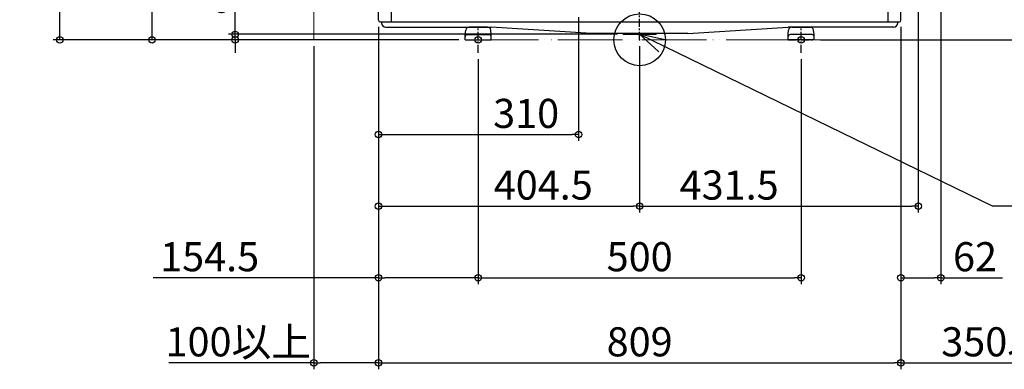
# Model space of a CAD drawing. Extents: x -960 to 1439, y -509 to 1088.
# Drawn here: x -960 to 565, y -509 to 31 of the extents above; entities that cross this region are included whole.
import ezdxf

# ---------------------------------------------------------------- set-up
doc = ezdxf.new("R2010")
doc.units = 0
doc.header["$LTSCALE"] = 10
doc.linetypes.add('CENTER', pattern=[2, 1.25, -0.25, 0.25, -0.25])
doc.linetypes.add('PHANTOM', pattern=[13, 10, -1, 0, -1, 0, -1])
for name, color, linetype in [('ARRANGE', 1, 'Continuous'), ('BASIS', 6, 'CENTER'), ('DETAIL', 5, 'Continuous'), ('FIX', 11, 'Continuous'), ('NOTE', 4, 'Continuous'), ('OUTLINE', 3, 'Continuous'), ('SIZE', 30, 'Continuous')]:
    doc.layers.add(name, color=color, linetype=linetype)
doc.layers.add('SERVICE_SPACE', color=2, linetype='PHANTOM', lineweight=18)
doc.styles.get("Standard").update_dxf_attribs({"font": 'simplex.shx', "width": 0.9, "bigfont": 'extfont.shx'})
doc.dimstyles.get("Standard").update_dxf_attribs({"dimtxt": 45, "dimasz": 10, "dimexe": 10, "dimexo": 10, "dimgap": 10, "dimtad": 1, "dimdec": 1, "dimdsep": 46, "dimtxsty": 'Standard', "dimblk": 'ORIGIN', "dimcen": 0.09, "dimadec": 0, "dimazin": 0, "dimtfac": 1, "dimtdec": 1, "dimtmove": 0, "dimatfit": 3, "dimfxl": 1, "dimtolj": 1, "dimtzin": 0, "dimarcsym": 0})

# ---------------------------------------------------------------- blocks, each defined once
blk = doc.blocks.new('_Origin')
at = {"color": 0, "linetype": 'ByBlock', "lineweight": -2}
blk.add_line((0, 0), (-1, 0), dxfattribs=at)
blk.add_circle((0, 0), 0.5, dxfattribs=at)
blk = doc.blocks.new('*D2')
at = {"layer": 'DEFPOINTS', "color": 0, "transparency": 16777216}
for p in [(-94.5, 45), (-404.5, 30.2), (-94.5, -146.3)]:
    blk.add_point(p, dxfattribs=at)
at = {"layer": 'SIZE', "color": 0, "lineweight": -2, "transparency": 16777216}
for p, q in [((-94.5, 35), (-94.5, -156.3)), ((-404.5, 20.2), (-404.5, -156.3)), ((-394.5, -146.3), (-104.5, -146.3))]:
    blk.add_line(p, q, dxfattribs=at)
at = {"layer": 'SIZE', "color": 0, "lineweight": -2, "transparency": 16777216, "xscale": 10, "yscale": 10, "zscale": 10, "rotation": 180}
blk.add_blockref('_Origin', (-404.5, -146.3), dxfattribs=at)
at = {"layer": 'SIZE', "color": 0, "lineweight": -2, "transparency": 16777216, "xscale": 10, "yscale": 10, "zscale": 10}
blk.add_blockref('_Origin', (-94.5, -146.3), dxfattribs=at)
at = {"layer": 'SIZE', "color": 0, "transparency": 16777216, "insert": (-175.8, -113.8), "char_height": 45, "attachment_point": 5}
blk.add_mtext('\\A1;310', dxfattribs=at)
blk = doc.blocks.new('*D3')
at = {"layer": 'DEFPOINTS', "color": 0, "transparency": 16777216}
for p in [(-404.5, 30.2), (0, 0), (0, -257.1)]:
    blk.add_point(p, dxfattribs=at)
at = {"layer": 'SIZE', "color": 0, "lineweight": -2, "transparency": 16777216}
for p, q in [((-404.5, 20.2), (-404.5, -267.1)), ((0, -10), (0, -267.1)), ((-394.5, -257.1), (-10, -257.1))]:
    blk.add_line(p, q, dxfattribs=at)
at = {"layer": 'SIZE', "color": 0, "lineweight": -2, "transparency": 16777216, "xscale": 10, "yscale": 10, "zscale": 10, "rotation": 180}
blk.add_blockref('_Origin', (-404.5, -257.1), dxfattribs=at)
at = {"layer": 'SIZE', "color": 0, "lineweight": -2, "transparency": 16777216, "xscale": 10, "yscale": 10, "zscale": 10}
blk.add_blockref('_Origin', (0, -257.1), dxfattribs=at)
at = {"layer": 'SIZE', "color": 0, "transparency": 16777216, "insert": (-149.3, -224.6), "char_height": 45, "attachment_point": 5}
blk.add_mtext('\\A1;404.5', dxfattribs=at)
blk = doc.blocks.new('*D4')
at = {"layer": 'DEFPOINTS', "color": 0, "transparency": 16777216}
for p in [(-404.5, 30.2), (-250, -20), (-404.5, -367.9)]:
    blk.add_point(p, dxfattribs=at)
at = {"layer": 'SIZE', "color": 0, "lineweight": -2, "transparency": 16777216}
for p, q in [((-404.5, 20.2), (-404.5, -377.9)), ((-250, -30), (-250, -377.9)), ((-404.5, -367.9), (-753.1, -367.9)), ((-260, -367.9), (-394.5, -367.9))]:
    blk.add_line(p, q, dxfattribs=at)
at = {"layer": 'SIZE', "color": 0, "lineweight": -2, "transparency": 16777216, "xscale": 10, "yscale": 10, "zscale": 10, "rotation": 180}
blk.add_blockref('_Origin', (-404.5, -367.9), dxfattribs=at)
at = {"layer": 'SIZE', "color": 0, "lineweight": -2, "transparency": 16777216, "xscale": 10, "yscale": 10, "zscale": 10}
blk.add_blockref('_Origin', (-250, -367.9), dxfattribs=at)
at = {"layer": 'SIZE', "color": 0, "transparency": 16777216, "insert": (-665.9, -335.4), "char_height": 45, "attachment_point": 5}
blk.add_mtext('\\A1;154.5', dxfattribs=at)
blk = doc.blocks.new('*D5')
at = {"layer": 'DEFPOINTS', "color": 0, "transparency": 16777216}
for p in [(-250, -20), (250, -20), (250, -367.9)]:
    blk.add_point(p, dxfattribs=at)
at = {"layer": 'SIZE', "color": 0, "lineweight": -2, "transparency": 16777216}
for p, q in [((-250, -30), (-250, -377.9)), ((250, -30), (250, -377.9)), ((-240, -367.9), (240, -367.9))]:
    blk.add_line(p, q, dxfattribs=at)
at = {"layer": 'SIZE', "color": 0, "lineweight": -2, "transparency": 16777216, "xscale": 10, "yscale": 10, "zscale": 10, "rotation": 180}
blk.add_blockref('_Origin', (-250, -367.9), dxfattribs=at)
at = {"layer": 'SIZE', "color": 0, "lineweight": -2, "transparency": 16777216, "xscale": 10, "yscale": 10, "zscale": 10}
blk.add_blockref('_Origin', (250, -367.9), dxfattribs=at)
at = {"layer": 'SIZE', "color": 0, "transparency": 16777216, "insert": (0, -335.4), "char_height": 45, "attachment_point": 5}
blk.add_mtext('\\A1;500', dxfattribs=at)
blk = doc.blocks.new('*D6')
at = {"layer": 'DEFPOINTS', "color": 0, "transparency": 16777216}
for p in [(-404.5, 30.2), (404.5, 30.2), (404.5, -499.5)]:
    blk.add_point(p, dxfattribs=at)
at = {"layer": 'SIZE', "color": 0, "lineweight": -2, "transparency": 16777216}
for p, q in [((-404.5, 20.2), (-404.5, -509.5)), ((404.5, 20.2), (404.5, -509.5)), ((-394.5, -499.5), (394.5, -499.5))]:
    blk.add_line(p, q, dxfattribs=at)
at = {"layer": 'SIZE', "color": 0, "lineweight": -2, "transparency": 16777216, "xscale": 10, "yscale": 10, "zscale": 10, "rotation": 180}
blk.add_blockref('_Origin', (-404.5, -499.5), dxfattribs=at)
at = {"layer": 'SIZE', "color": 0, "lineweight": -2, "transparency": 16777216, "xscale": 10, "yscale": 10, "zscale": 10}
blk.add_blockref('_Origin', (404.5, -499.5), dxfattribs=at)
at = {"layer": 'SIZE', "color": 0, "transparency": 16777216, "insert": (0, -467), "char_height": 45, "attachment_point": 5}
blk.add_mtext('\\A1;809', dxfattribs=at)
blk = doc.blocks.new('*D7')
at = {"layer": 'DEFPOINTS', "color": 0, "transparency": 16777216}
for p in [(466.5, 61.4), (404.5, 30.2), (466.5, -367.9)]:
    blk.add_point(p, dxfattribs=at)
at = {"layer": 'SIZE', "color": 0, "lineweight": -2, "transparency": 16777216}
for p, q in [((466.5, 51.4), (466.5, -377.9)), ((404.5, 20.2), (404.5, -377.9)), ((414.5, -367.9), (456.5, -367.9)), ((466.5, -367.9), (562.1, -367.9))]:
    blk.add_line(p, q, dxfattribs=at)
at = {"layer": 'SIZE', "color": 0, "lineweight": -2, "transparency": 16777216, "xscale": 10, "yscale": 10, "zscale": 10, "rotation": 180}
blk.add_blockref('_Origin', (404.5, -367.9), dxfattribs=at)
at = {"layer": 'SIZE', "color": 0, "lineweight": -2, "transparency": 16777216, "xscale": 10, "yscale": 10, "zscale": 10}
blk.add_blockref('_Origin', (466.5, -367.9), dxfattribs=at)
at = {"layer": 'SIZE', "color": 0, "transparency": 16777216, "insert": (519.3, -335.4), "char_height": 45, "attachment_point": 5}
blk.add_mtext('\\A1;62', dxfattribs=at)
blk = doc.blocks.new('*D8')
at = {"layer": 'DEFPOINTS', "color": 0, "transparency": 16777216}
for p in [(404.5, 30.2), (754.5, 0), (754.5, -499.5)]:
    blk.add_point(p, dxfattribs=at)
at = {"layer": 'SIZE', "color": 0, "lineweight": -2, "transparency": 16777216}
for p, q in [((404.5, 20.2), (404.5, -509.5)), ((754.5, -10), (754.5, -509.5)), ((414.5, -499.5), (744.5, -499.5))]:
    blk.add_line(p, q, dxfattribs=at)
at = {"layer": 'SIZE', "color": 0, "lineweight": -2, "transparency": 16777216, "xscale": 10, "yscale": 10, "zscale": 10, "rotation": 180}
blk.add_blockref('_Origin', (404.5, -499.5), dxfattribs=at)
at = {"layer": 'SIZE', "color": 0, "lineweight": -2, "transparency": 16777216, "xscale": 10, "yscale": 10, "zscale": 10}
blk.add_blockref('_Origin', (754.5, -499.5), dxfattribs=at)
at = {"layer": 'SIZE', "color": 0, "transparency": 16777216, "insert": (579.5, -467), "char_height": 45, "attachment_point": 5}
blk.add_mtext('\\A1;350以上', dxfattribs=at)
blk = doc.blocks.new('*D9')
at = {"layer": 'DEFPOINTS', "color": 0, "transparency": 16777216}
for p in [(-404.5, 30.2), (-504.5, 0), (-504.5, -499.5)]:
    blk.add_point(p, dxfattribs=at)
at = {"layer": 'SIZE', "color": 0, "lineweight": -2, "transparency": 16777216}
for p, q in [((-404.5, 20.2), (-404.5, -509.5)), ((-504.5, -10), (-504.5, -509.5)), ((-504.5, -499.5), (-728.9, -499.5)), ((-414.5, -499.5), (-494.5, -499.5))]:
    blk.add_line(p, q, dxfattribs=at)
at = {"layer": 'SIZE', "color": 0, "lineweight": -2, "transparency": 16777216, "xscale": 10, "yscale": 10, "zscale": 10, "rotation": 180}
blk.add_blockref('_Origin', (-504.5, -499.5), dxfattribs=at)
at = {"layer": 'SIZE', "color": 0, "lineweight": -2, "transparency": 16777216, "xscale": 10, "yscale": 10, "zscale": 10}
blk.add_blockref('_Origin', (-404.5, -499.5), dxfattribs=at)
at = {"layer": 'SIZE', "color": 0, "transparency": 16777216, "insert": (-621.7, -467), "char_height": 45, "attachment_point": 5}
blk.add_mtext('\\A1;100以上', dxfattribs=at)
blk = doc.blocks.new('*D10')
at = {"layer": 'DEFPOINTS', "color": 0, "transparency": 16777216}
for p in [(431.5, 117.3), (0, 0), (431.5, -257.1)]:
    blk.add_point(p, dxfattribs=at)
at = {"layer": 'SIZE', "color": 0, "lineweight": -2, "transparency": 16777216}
for p, q in [((431.5, 107.3), (431.5, -267.1)), ((0, -10), (0, -267.1)), ((10, -257.1), (421.5, -257.1))]:
    blk.add_line(p, q, dxfattribs=at)
at = {"layer": 'SIZE', "color": 0, "lineweight": -2, "transparency": 16777216, "xscale": 10, "yscale": 10, "zscale": 10, "rotation": 180}
blk.add_blockref('_Origin', (0, -257.1), dxfattribs=at)
at = {"layer": 'SIZE', "color": 0, "lineweight": -2, "transparency": 16777216, "xscale": 10, "yscale": 10, "zscale": 10}
blk.add_blockref('_Origin', (431.5, -257.1), dxfattribs=at)
at = {"layer": 'SIZE', "color": 0, "transparency": 16777216, "insert": (138.6, -224.6), "char_height": 45, "attachment_point": 5}
blk.add_mtext('\\A1;431.5', dxfattribs=at)
blk = doc.blocks.new('*D13')
at = {"layer": 'DEFPOINTS', "color": 0, "transparency": 16777216}
for p in [(-626.5, 8.5), (-24.5, 8.5), (-270, 0)]:
    blk.add_point(p, dxfattribs=at)
at = {"layer": 'SIZE', "color": 0, "lineweight": -2, "transparency": 16777216}
for p, q in [((-626.5, 18.5), (-626.5, 133.4)), ((-34.5, 8.5), (-636.5, 8.5)), ((-626.5, 0), (-626.5, 8.5)), ((-280, 0), (-636.5, 0)), ((-626.5, -10), (-626.5, -20))]:
    blk.add_line(p, q, dxfattribs=at)
at = {"layer": 'SIZE', "color": 0, "lineweight": -2, "transparency": 16777216, "xscale": 10, "yscale": 10, "zscale": 10}
for p, rotation in [((-626.5, 8.5), 270), ((-626.5, 0), 90)]:
    blk.add_blockref('_Origin', p, dxfattribs=dict(at, rotation=rotation))
at = {"layer": 'SIZE', "color": 0, "transparency": 16777216, "insert": (-659, 80.9), "char_height": 45, "attachment_point": 5, "rotation": 90}
blk.add_mtext('\\A1;8.5', dxfattribs=at)
blk = doc.blocks.new('*D14')
at = {"layer": 'DEFPOINTS', "color": 0, "transparency": 16777216}
for p in [(-755.1, 320), (-355, 320), (-270, 0)]:
    blk.add_point(p, dxfattribs=at)
at = {"layer": 'SIZE', "color": 0, "lineweight": -2, "transparency": 16777216}
for p, q in [((-365, 320), (-765.1, 320)), ((-755.1, 10), (-755.1, 310)), ((-280, 0), (-765.1, 0))]:
    blk.add_line(p, q, dxfattribs=at)
at = {"layer": 'SIZE', "color": 0, "lineweight": -2, "transparency": 16777216, "xscale": 10, "yscale": 10, "zscale": 10}
for p, rotation in [((-755.1, 320), 90), ((-755.1, 0), 270)]:
    blk.add_blockref('_Origin', p, dxfattribs=dict(at, rotation=rotation))
at = {"layer": 'SIZE', "color": 0, "transparency": 16777216, "insert": (-787.6, 160), "char_height": 45, "attachment_point": 5, "rotation": 90}
blk.add_mtext('\\A1;320', dxfattribs=at)
blk = doc.blocks.new('*D15')
at = {"layer": 'DEFPOINTS', "color": 0, "transparency": 16777216}
for p in [(-898, 630), (-367, 630), (-270, 0)]:
    blk.add_point(p, dxfattribs=at)
at = {"layer": 'SIZE', "color": 0, "lineweight": -2, "transparency": 16777216}
for p, q in [((-377, 630), (-908, 630)), ((-898, 10), (-898, 620)), ((-280, 0), (-908, 0))]:
    blk.add_line(p, q, dxfattribs=at)
at = {"layer": 'SIZE', "color": 0, "lineweight": -2, "transparency": 16777216, "xscale": 10, "yscale": 10, "zscale": 10}
for p, rotation in [((-898, 630), 90), ((-898, 0), 270)]:
    blk.add_blockref('_Origin', p, dxfattribs=dict(at, rotation=rotation))
at = {"layer": 'SIZE', "color": 0, "transparency": 16777216, "insert": (-930.5, 315), "char_height": 45, "attachment_point": 5, "rotation": 90}
blk.add_mtext('\\A1;630', dxfattribs=at)
blk = doc.blocks.new('*D16')
at = {"layer": 'DEFPOINTS', "color": 0, "transparency": 16777216}
for p in [(451.5, 137.3), (922.7, 137.3), (270, 0)]:
    blk.add_point(p, dxfattribs=at)
at = {"layer": 'SIZE', "color": 0, "lineweight": -2, "transparency": 16777216}
for p, q in [((461.5, 137.3), (932.7, 137.3)), ((922.7, 127.3), (922.7, 10)), ((280, 0), (932.7, 0)), ((922.7, 0), (922.7, -184.3))]:
    blk.add_line(p, q, dxfattribs=at)
at = {"layer": 'SIZE', "color": 0, "lineweight": -2, "transparency": 16777216, "xscale": 10, "yscale": 10, "zscale": 10}
for p, rotation in [((922.7, 137.3), 90), ((922.7, 0), 270)]:
    blk.add_blockref('_Origin', p, dxfattribs=dict(at, rotation=rotation))
at = {"layer": 'SIZE', "color": 0, "transparency": 16777216, "insert": (890.2, -97.1), "char_height": 45, "attachment_point": 5, "rotation": 90}
blk.add_mtext('\\A1;137.3', dxfattribs=at)
blk = doc.blocks.new('*D17')
at = {"layer": 'DEFPOINTS', "color": 0, "transparency": 16777216}
for p in [(453.5, 180.6), (270, 0), (1065.9, 0)]:
    blk.add_point(p, dxfattribs=at)
at = {"layer": 'SIZE', "color": 0, "lineweight": -2, "transparency": 16777216}
for p, q in [((463.5, 180.6), (1075.9, 180.6)), ((1065.9, 170.6), (1065.9, 10)), ((280, 0), (1075.9, 0))]:
    blk.add_line(p, q, dxfattribs=at)
at = {"layer": 'SIZE', "color": 0, "lineweight": -2, "transparency": 16777216, "xscale": 10, "yscale": 10, "zscale": 10}
for p, rotation in [((1065.9, 180.6), 90), ((1065.9, 0), 270)]:
    blk.add_blockref('_Origin', p, dxfattribs=dict(at, rotation=rotation))
at = {"layer": 'SIZE', "color": 0, "transparency": 16777216, "insert": (1033.4, 90.3), "char_height": 45, "attachment_point": 5, "rotation": 90}
blk.add_mtext('\\A1;180.6', dxfattribs=at)

msp = doc.modelspace()

# ---------------------------------------------------------------- linework, layer by layer
at = {"layer": 'ARRANGE'}
msp.add_circle((0, 0), 40, dxfattribs=at)
msp.add_point((0, 0), dxfattribs=at)
msp.add_point((0, 0), dxfattribs=at)
msp.add_point((0, 0), dxfattribs=at)
msp.add_point((0, 0), dxfattribs=at)
at = {"layer": 'BASIS'}
for p, q in [((0, 0), (0, 650)), ((-250, -20), (-250, 20)), ((250, -20), (250, 20)), ((-270, 0), (-230, 0)), ((-20, 8.5), (20, 8.5)), ((230, 0), (270, 0))]:
    msp.add_line(p, q, dxfattribs=at)
at = {"layer": 'DETAIL'}
for p, q in [((-404.5, 30.2), (-404.5, 601.5)), ((-384.5, 27.7), (-384.5, 602.5)), ((384.99, 27.7), (384.99, 602.5)), ((404.5, 30.2), (404.5, 601.5)), ((-402, 27.7), (402, 27.7)), ((-400, 27.7), (-400, 26.5)), ((-393, 19.5), (-230, 19.5)), ((-235.59, 19.5), (-264.41, 19.5)), ((-74.71, 10), (-230, 19.5)), ((74.71, 10), (230, 19.5)), ((393, 19.5), (230, 19.5)), ((235.59, 19.5), (264.41, 19.5)), ((400, 27.7), (400, 26.5)), ((-270, 8), (-269.39, 14.94)), ((-270, 0), (-270, 8)), ((-270, 0), (-230, 0)), ((-267, 8), (-233, 8)), ((-230, 8), (-230.61, 14.94)), ((-230, 0), (-230, 8)), ((74.71, 10), (-74.71, 10)), ((-24.5, 8.5), (24.5, 8.5)), ((230, 8), (230.61, 14.94)), ((230, 0), (230, 8)), ((267, 8), (233, 8)), ((270, 8), (269.39, 14.94)), ((270, 0), (270, 8)), ((270, 0), (230, 0))]:
    msp.add_line(p, q, dxfattribs=at)
for centre, radius, start, end in [((-402, 30.2), 2.5, 180, 270), ((-393, 26.5), 7, 180, 269.99945), ((-264.41, 14.5), 5, 90, 175.00001), ((-235.59, 14.5), 5, 4.99999, 90), ((235.59, 14.5), 5, 90, 175.00001), ((264.41, 14.5), 5, 4.99999, 90), ((393, 26.5), 7, 270.00055, 0), ((402, 30.2), 2.5, 270, 0), ((-267, 5), 3, 90, 180), ((-233, 5), 3, 0, 90), ((-24.5, 10), 1.5, 180, 270), ((24.5, 10), 1.5, 270, 0), ((233, 5), 3, 90, 180), ((267, 5), 3, 0, 90)]:
    msp.add_arc(centre, radius, start, end, dxfattribs=at)
at = {"layer": 'FIX'}
for centre in [(-250, 0), (250, 0)]:
    msp.add_circle(centre, 5, dxfattribs=at)
at = {"layer": 'NOTE'}
for p, q in [((0, 8.5), (546.8, -257.47)), ((0, 8.5), (29.64, -18.36)), ((39.1, 0.06), (0, 8.5)), ((730.87, -257.47), (546.8, -257.47))]:
    msp.add_line(p, q, dxfattribs=at)
at = {"layer": 'OUTLINE'}
for p, q in [((-404.5, 30.2), (-404.5, 601.5)), ((404.5, 30.2), (404.5, 601.5)), ((-402, 27.7), (-400, 27.7)), ((-400, 27.7), (-400, 26.5)), ((-393, 19.5), (-230, 19.5)), ((-235.59, 19.5), (-264.41, 19.5)), ((-74.71, 10), (-230, 19.5)), ((74.71, 10), (230, 19.5)), ((393, 19.5), (230, 19.5)), ((235.59, 19.5), (264.41, 19.5)), ((400, 27.7), (400, 26.5)), ((400, 27.7), (402, 27.7)), ((-270, 8), (-269.39, 14.94)), ((-270, 0), (-270, 8)), ((-270, 0), (-230, 0)), ((-230, 8), (-230.61, 14.94)), ((-230, 0), (-230, 8)), ((-26, 10), (-74.71, 10)), ((-24.5, 8.5), (24.5, 8.5)), ((74.71, 10), (26, 10)), ((230, 8), (230.61, 14.94)), ((230, 0), (230, 8)), ((270, 8), (269.39, 14.94)), ((270, 0), (270, 8)), ((270, 0), (230, 0))]:
    msp.add_line(p, q, dxfattribs=at)
for centre, radius, start, end in [((-402, 30.2), 2.5, 180, 270), ((-393, 26.5), 7, 180, 269.99945), ((-264.41, 14.5), 5, 90, 175.00001), ((-235.59, 14.5), 5, 4.99999, 90), ((235.59, 14.5), 5, 90, 175.00001), ((264.41, 14.5), 5, 4.99999, 90), ((393, 26.5), 7, 270.00055, 0), ((402, 30.2), 2.5, 270, 0), ((-24.5, 10), 1.5, 180, 270), ((24.5, 10), 1.5, 270, 0)]:
    msp.add_arc(centre, radius, start, end, dxfattribs=at)
at = {"layer": 'SERVICE_SPACE'}
for p, q in [((-504.5, 0), (-504.5, 730)), ((754.5, 0), (-504.5, 0))]:
    msp.add_line(p, q, dxfattribs=at)

# ---------------------------------------------------------------- dimensions: what is measured, and where the dimension line sits
at = {"layer": 'SIZE'}
for base, p1, p2, picture, middle in [((-897.98, 630), (-270, 0), (-367, 630), '*D15', (-930.48, 315)), ((-755.15, 320), (-270, 0), (-355.04, 320), '*D14', (-787.65, 160)), ((1065.9363, 0), (453.5, 180.6461), (270, 0), '*D17', (1033.4363, 90.323)), ((-626.49, 8.5), (-270, 0), (-24.5, 8.5), '*D13', (-658.99, 80.93))]:
    dim = msp.add_linear_dim(base=base, p1=p1, p2=p2, angle=90, dimstyle='Standard', dxfattribs=at)
    dim.commit()
    dim.dimension.update_dxf_attribs({"geometry": picture, "text_midpoint": middle})
dim = msp.add_linear_dim(base=(922.7, 137.33), p1=(270, 0), p2=(451.5, 137.33), angle=90, dimstyle='Standard', dxfattribs=at)
dim.commit()
dim.dimension.update_dxf_attribs({"geometry": '*D16', "text_midpoint": (922.7, -97.14), "dimtype": 160})
for base, p1, p2, picture, middle in [((431.5, -257.09), (0, 0), (431.5, 117.33), '*D10', (138.61, -224.59)), ((-94.5, -146.32), (-404.5, 30.2), (-94.5, 45), '*D2', (-175.78, -113.82))]:
    dim = msp.add_linear_dim(base=base, p1=p1, p2=p2, dimstyle='Standard', override={"dimtmove": 2}, dxfattribs=at)
    dim.commit()
    dim.dimension.update_dxf_attribs({"geometry": picture, "text_midpoint": middle, "dimtype": 160})
for base, p1, p2, picture, middle in [((466.5, -367.86), (404.5, 30.2), (466.5, 61.39), '*D7', (519.29, -335.36)), ((404.5, -499.47), (-404.5, 30.2), (404.5, 30.2), '*D6', (0, -466.97)), ((250, -367.86), (-250, -20), (250, -20), '*D5', (0, -335.36))]:
    dim = msp.add_linear_dim(base=base, p1=p1, p2=p2, dimstyle='Standard', dxfattribs=at)
    dim.commit()
    dim.dimension.update_dxf_attribs({"geometry": picture, "text_midpoint": middle})
for base, p1, p2, picture, middle in [((-404.5, -367.86), (-250, -20), (-404.5, 30.2), '*D4', (-665.93, -367.86)), ((0, -257.09), (-404.5, 30.2), (0, 0), '*D3', (-149.31, -257.09))]:
    dim = msp.add_linear_dim(base=base, p1=p1, p2=p2, dimstyle='Standard', dxfattribs=at)
    dim.commit()
    dim.dimension.update_dxf_attribs({"geometry": picture, "text_midpoint": middle, "dimtype": 160})
for base, p1, p2, picture, middle in [((-504.5, -499.47), (-404.5, 30.2), (-504.5, 0), '*D9', (-621.7, -466.97)), ((754.5, -499.47), (404.5, 30.2), (754.5, 0), '*D8', (579.5, -466.97))]:
    dim = msp.add_linear_dim(base=base, p1=p1, p2=p2, text='<>以上', dimstyle='Standard', dxfattribs=at)
    dim.commit()
    dim.dimension.update_dxf_attribs({"geometry": picture, "text_midpoint": middle})

doc.saveas('drawing.dxf')
